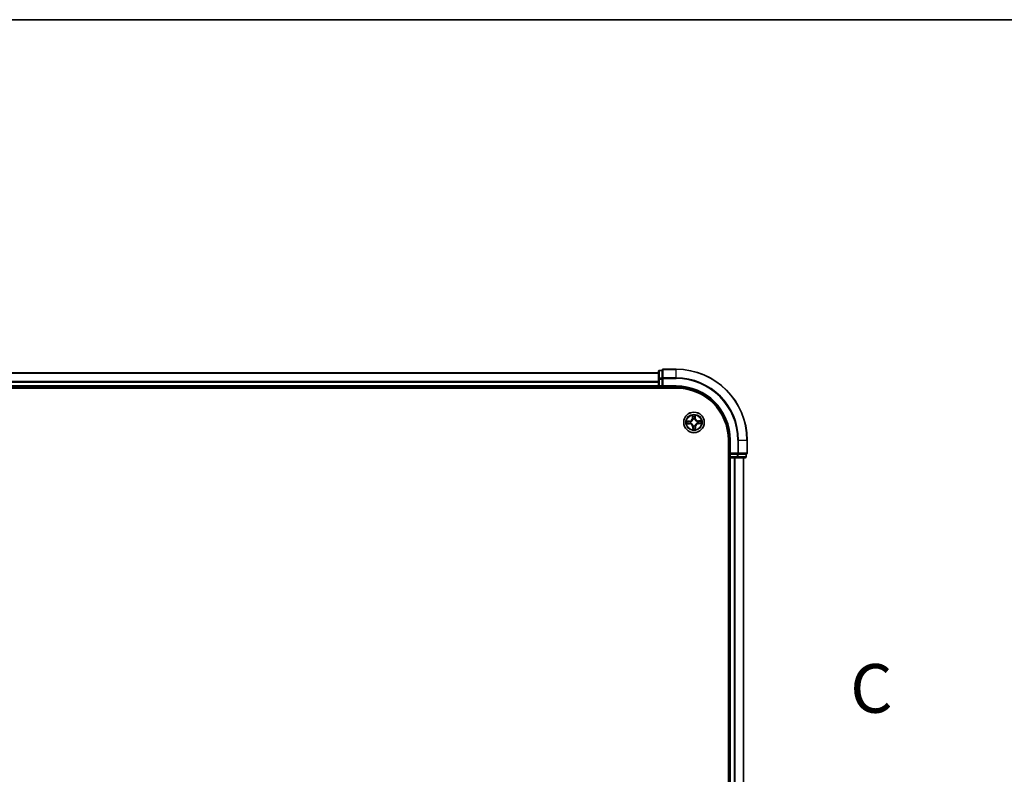
# Model space of a CAD drawing. Units: millimetres. Extents: x 7 to 7877, y 4 to 1550.
# Drawn here: x 1034 to 1312, y 1336 to 1550 of the extents above; entities that cross this region are included whole.
import ezdxf

# ---------------------------------------------------------------- set-up
doc = ezdxf.new("R2010")
doc.units = ezdxf.units.MM
doc.header["$LTSCALE"] = 0.5
for name, color, linetype, lineweight in [('Border (ISO)', 7, 'Continuous', 35), ('Section Line (ISO)', 7, 'Continuous', 25), ('Visible (ISO)', 7, 'Continuous', 35), ('Visible Narrow (ISO)', 7, 'Continuous', 25)]:
    doc.layers.add(name, color=color, linetype=linetype, lineweight=lineweight)
doc.styles.add('Note Text (TK)', font='MS PGothic.ttf')

# ---------------------------------------------------------------- blocks, each defined once
blk = doc.blocks.new('図面枠 tk図枠')
at = {"layer": 'Border (ISO)'}
blk.add_line((14.5, 289), (405.5, 289), dxfattribs=at)
blk = doc.blocks.new('2dTransSection2')
at = {"layer": 'Section Line (ISO)', "insert": (206.518, 252.634), "char_height": 2.5, "attachment_point": 7, "style": 'Note Text (TK)'}
blk.add_mtext('C', dxfattribs=at)

msp = doc.modelspace()

# ---------------------------------------------------------------- linework, layer by layer
at = {"layer": 'Visible (ISO)'}
for p, q in [((1219.75994, 1450.76986), (1216.05994, 1450.76986)), ((1214.75994, 1449.76986), (834.75994, 1449.76986)), ((1214.75994, 1450.16986), (1214.75994, 1447.98883)), ((1214.75994, 1447.98883), (1214.75994, 1447.35295)), ((1215.75994, 1450.46986), (1215.05994, 1450.46986)), ((1215.75994, 1450.46986), (1215.75994, 1450.40032)), ((1215.75994, 1448.2193), (1215.75994, 1450.40032)), ((1215.75994, 1448.2193), (1215.75994, 1448.12934)), ((1215.75994, 1448.12934), (1215.75994, 1447.98883)), ((1215.75994, 1446.06986), (1215.75994, 1447.98883)), ((829.75994, 1445.46986), (1219.75994, 1445.46986)), ((834.75994, 1445.76986), (1214.75994, 1445.76986)), ((1214.75994, 1447.35295), (1214.75994, 1447.12934)), ((1214.75994, 1447.12934), (1214.75994, 1446.06986)), ((1214.75994, 1446.06986), (1214.75994, 1445.76986)), ((1214.75994, 1445.76986), (1214.75994, 1445.46986)), ((1215.05994, 1445.76986), (1215.75994, 1445.76986)), ((1215.75994, 1445.76986), (1216.05994, 1446.06986)), ((1215.75994, 1446.06986), (1215.75994, 1445.76986)), ((1215.75994, 1445.76986), (1219.75994, 1445.76986)), ((1234.45994, 1430.76986), (1234.45994, 1170.76986)), ((1234.75994, 1430.76986), (1234.75994, 1426.76986)), ((1239.75994, 1427.06986), (1239.75994, 1430.76986)), ((1234.45994, 1425.76986), (1234.75994, 1425.76986)), ((1235.05994, 1427.06986), (1234.75994, 1426.76986)), ((1234.75994, 1426.76986), (1234.75994, 1426.06986)), ((1234.75994, 1426.76986), (1235.05994, 1426.76986)), ((1234.75994, 1425.76986), (1235.05994, 1425.76986)), ((1234.75994, 1425.76986), (1234.75994, 1175.76986)), ((1236.97891, 1426.76986), (1235.05994, 1426.76986)), ((1235.05994, 1425.76986), (1236.11942, 1425.76986)), ((1236.11942, 1425.76986), (1236.34303, 1425.76986)), ((1236.34303, 1425.76986), (1236.97891, 1425.76986)), ((1236.97891, 1426.76986), (1237.11942, 1426.76986)), ((1236.97891, 1425.76986), (1239.15994, 1425.76986)), ((1237.11942, 1426.76986), (1237.20938, 1426.76986)), ((1239.3904, 1426.76986), (1237.20938, 1426.76986)), ((1238.75994, 1175.76986), (1238.75994, 1425.76986)), ((1239.3904, 1426.76986), (1239.45994, 1426.76986)), ((1239.45994, 1426.06986), (1239.45994, 1426.76986))]:
    msp.add_line(p, q, dxfattribs=at)
msp.add_circle((1224.75994, 1435.76986), 2.9, dxfattribs=at)
for centre, radius, start, end in [((1216.05994, 1450.46986), 0.3, 90, 180), ((1219.75994, 1430.76986), 20, 0, 90), ((1215.05994, 1450.16986), 0.3, 90, 180), ((1215.05994, 1446.06986), 0.3, 180, 270), ((1219.75994, 1430.76986), 15, 0, 90), ((1219.75994, 1430.76986), 14.7, 0, 90), ((1235.05994, 1426.06986), 0.3, 180, 270), ((1239.15994, 1426.06986), 0.3, 270, 0), ((1239.45994, 1427.06986), 0.3, 270, 0)]:
    msp.add_arc(centre, radius, start, end, dxfattribs=at)
at = {"layer": 'Visible Narrow (ISO)'}
for p, q in [((1216.05994, 1450.76986), (1216.05994, 1450.70032)), ((1216.05994, 1448.35981), (1216.05994, 1450.70032)), ((1216.05994, 1450.70032), (1219.75994, 1450.70032)), ((1219.75994, 1450.70032), (1219.75994, 1450.76986)), ((1219.75994, 1448.35981), (1219.75994, 1450.70032)), ((834.75994, 1449.70032), (1214.75994, 1449.70032)), ((1214.75994, 1447.98883), (1215.05994, 1447.98883)), ((1215.05994, 1450.46986), (1215.05994, 1450.40032)), ((1215.05994, 1448.2193), (1215.05994, 1450.40032)), ((1215.05994, 1450.40032), (1215.75994, 1450.40032)), ((1215.05994, 1448.2193), (1215.05994, 1447.98883)), ((1215.75994, 1448.2193), (1215.05994, 1448.2193)), ((1215.05994, 1446.06986), (1215.05994, 1447.98883)), ((1215.05994, 1447.98883), (1215.75994, 1447.98883)), ((1215.75994, 1448.12934), (1216.05994, 1448.12934)), ((1216.05994, 1448.35981), (1216.05994, 1448.12934)), ((1219.75994, 1448.35981), (1216.05994, 1448.35981)), ((1216.05994, 1446.06986), (1216.05994, 1448.12934)), ((1216.05994, 1448.12934), (1219.75994, 1448.12934)), ((1219.75994, 1448.35981), (1219.75994, 1448.12934)), ((1214.75994, 1447.35981), (834.75994, 1447.35981)), ((834.75994, 1447.12934), (1214.75994, 1447.12934)), ((1214.75994, 1446.06986), (834.75994, 1446.06986)), ((1214.75994, 1446.06986), (1215.05994, 1446.06986)), ((1215.05994, 1446.06986), (1215.05994, 1445.76986)), ((1215.75994, 1446.06986), (1215.05994, 1446.06986)), ((1215.05994, 1445.46986), (1215.05994, 1445.76986)), ((1219.75994, 1446.06986), (1216.05994, 1446.06986)), ((1219.75994, 1446.06986), (1219.75994, 1445.76986)), ((1224.32646, 1437.7838), (1224.32947, 1437.00416)), ((1224.37928, 1437.00435), (1224.32947, 1437.00416)), ((1224.37928, 1437.00435), (1224.37739, 1437.49448)), ((1224.37928, 1437.00435), (1224.45193, 1437.00463)), ((1225.08762, 1437.01946), (1225.01503, 1437.01664)), ((1225.06863, 1437.50922), (1225.08762, 1437.01946)), ((1225.08762, 1437.01946), (1225.1374, 1437.02139)), ((1225.1374, 1437.02139), (1225.10718, 1437.80044)), ((1223.50841, 1436.14732), (1222.72935, 1436.1171)), ((1222.746, 1435.33638), (1223.52563, 1435.33939)), ((1223.02058, 1436.07855), (1223.51034, 1436.09754)), ((1223.52544, 1435.3892), (1223.03531, 1435.38731)), ((1223.51034, 1436.09754), (1223.50841, 1436.14732)), ((1223.51034, 1436.09754), (1223.51315, 1436.02496)), ((1223.52544, 1435.3892), (1223.52516, 1435.46185)), ((1223.52544, 1435.3892), (1223.52563, 1435.33939)), ((1223.81799, 1435.99636), (1223.83871, 1435.99137)), ((1223.84899, 1435.50928), (1223.8285, 1435.50341)), ((1224.43225, 1434.52026), (1224.38248, 1434.51833)), ((1224.38248, 1434.51833), (1224.4127, 1433.73927)), ((1224.43225, 1434.52026), (1224.50484, 1434.52307)), ((1224.45125, 1434.0305), (1224.43225, 1434.52026)), ((1224.49936, 1436.6808), (1224.49349, 1436.7013)), ((1224.53344, 1434.82791), (1224.53842, 1434.84863)), ((1224.98644, 1436.71181), (1224.98145, 1436.69108)), ((1225.02052, 1434.85891), (1225.02638, 1434.83842)), ((1225.14059, 1434.53536), (1225.06795, 1434.53508)), ((1225.14059, 1434.53536), (1225.1904, 1434.53555)), ((1225.14059, 1434.53536), (1225.14248, 1434.04523)), ((1225.19341, 1433.75592), (1225.1904, 1434.53555)), ((1225.67088, 1436.03044), (1225.69138, 1436.0363)), ((1225.70189, 1435.54336), (1225.68116, 1435.54834)), ((1226.77388, 1436.20333), (1225.99424, 1436.20032)), ((1225.99443, 1436.15051), (1225.99424, 1436.20032)), ((1225.99443, 1436.15051), (1226.48456, 1436.1524)), ((1225.99443, 1436.15051), (1225.99471, 1436.07787)), ((1226.00953, 1435.44217), (1226.00672, 1435.51476)), ((1226.4993, 1435.46117), (1226.00953, 1435.44217)), ((1226.00953, 1435.44217), (1226.01147, 1435.3924)), ((1226.01147, 1435.3924), (1226.79052, 1435.42262)), ((1235.05994, 1430.76986), (1234.75994, 1430.76986)), ((1235.05994, 1427.06986), (1235.05994, 1430.76986)), ((1237.11942, 1430.76986), (1237.11942, 1427.06986)), ((1237.34989, 1430.76986), (1237.11942, 1430.76986)), ((1237.34989, 1427.06986), (1237.34989, 1430.76986)), ((1237.34989, 1430.76986), (1239.6904, 1430.76986)), ((1239.6904, 1430.76986), (1239.6904, 1427.06986)), ((1239.6904, 1430.76986), (1239.75994, 1430.76986)), ((1234.75994, 1426.06986), (1234.45994, 1426.06986)), ((1234.75994, 1426.06986), (1235.05994, 1426.06986)), ((1237.11942, 1427.06986), (1235.05994, 1427.06986)), ((1235.05994, 1426.06986), (1235.05994, 1426.76986)), ((1236.97891, 1426.06986), (1235.05994, 1426.06986)), ((1235.05994, 1426.06986), (1235.05994, 1425.76986)), ((1235.05994, 1175.76986), (1235.05994, 1425.76986)), ((1236.11942, 1425.76986), (1236.11942, 1175.76986)), ((1236.34989, 1175.76986), (1236.34989, 1425.76986)), ((1236.97891, 1426.76986), (1236.97891, 1426.06986)), ((1236.97891, 1426.06986), (1236.97891, 1425.76986)), ((1236.97891, 1426.06986), (1237.20938, 1426.06986)), ((1237.11942, 1427.06986), (1237.11942, 1426.76986)), ((1237.11942, 1427.06986), (1237.34989, 1427.06986)), ((1237.20938, 1426.06986), (1237.20938, 1426.76986)), ((1239.3904, 1426.06986), (1237.20938, 1426.06986)), ((1239.6904, 1427.06986), (1237.34989, 1427.06986)), ((1238.6904, 1425.76986), (1238.6904, 1175.76986)), ((1239.3904, 1426.76986), (1239.3904, 1426.06986)), ((1239.3904, 1426.06986), (1239.45994, 1426.06986)), ((1239.6904, 1427.06986), (1239.75994, 1427.06986))]:
    msp.add_line(p, q, dxfattribs=at)
for radius in [2.86769, 2.30915, 2.14146]:
    msp.add_circle((1224.75994, 1435.76986), radius, dxfattribs=at)
for centre, radius, start, end in [((1219.75994, 1430.76986), 19.93047, 0, 90), ((1219.75994, 1430.76986), 17.58995, 0, 90), ((1219.75994, 1430.76986), 17.35949, 0, 90), ((1219.75994, 1430.76986), 15.3, 0, 90), ((1223.4753, 1437.00086), 0.85418, 272.2214625, 0.2214625), ((1223.4753, 1437.00086), 0.90399, 272.2214625, 0.2214625), ((1224.75994, 1435.76986), 2.06006, 80.2960442, 102.1468808), ((1224.75994, 1435.76986), 1.61218, 80.9139417, 101.5289833), ((1224.75994, 1435.76986), 0.9688, 76.4795066, 105.9634184), ((1225.99094, 1437.0545), 0.90399, 182.2214625, 270.2214625), ((1225.99094, 1437.0545), 0.85418, 182.2214625, 270.2214625), ((1224.75994, 1435.76986), 2.06006, 170.2960442, 192.1468808), ((1224.75994, 1435.76986), 1.61218, 170.9139417, 191.5289833), ((1223.52894, 1434.48522), 0.90399, 2.2214625, 90.2214625), ((1223.52894, 1434.48522), 0.85418, 2.2214625, 90.2214625), ((1224.75994, 1435.76986), 0.9688, 166.4795066, 195.9634184), ((1224.75994, 1435.76986), 0.94748, 166.4795065, 195.9634184), ((1224.75994, 1435.76986), 0.94748, 76.4795065, 105.9634184), ((1224.75994, 1435.76986), 1.61218, 260.9139417, 281.5289833), ((1224.75994, 1435.76986), 0.9688, 256.4795066, 285.9634184), ((1224.75994, 1435.76986), 0.94748, 256.4795065, 285.9634184), ((1226.04458, 1434.53886), 0.90399, 92.2214625, 180.2214625), ((1226.04458, 1434.53886), 0.85418, 92.2214625, 180.2214625), ((1224.75994, 1435.76986), 0.94748, 346.4795065, 15.9634184), ((1224.75994, 1435.76986), 0.9688, 346.4795066, 15.9634184), ((1224.75994, 1435.76986), 1.61218, 350.9139417, 11.5289833), ((1224.75994, 1435.76986), 2.06006, 350.2960442, 12.1468808), ((1224.75994, 1435.76986), 2.06006, 260.2960442, 282.1468808)]:
    msp.add_arc(centre, radius, start, end, dxfattribs=at)
for centre, major_axis, ratio, start_param, end_param in [((1216.05994, 1450.46986), (-0.3, 0), 0.76822128, 4.71238898, 6.283185307), ((1215.05994, 1450.16986), (-0.3, 0), 0.76822128, 4.71238898, 6.283185307), ((1215.05994, 1447.98883), (-0.3, 0), 0.76822128, 4.71238898, 6.283185307), ((1216.05994, 1448.12934), (-0.3, 0), 0.76822128, 4.71238898, 6.283185307), ((1224.4272, 1437.49467), (-0.04991, -0.00306), 0.548506655, 4.783578405, 6.178760573), ((1224.44667, 1437.30562), (-0.04918, -0.009), 0.895740182, 4.730442692, 6.085865813), ((1224.50174, 1437.00483), (-0.04918, -0.009), 0.895720538, 4.734837657, 6.085883608), ((1224.96526, 1437.01471), (0.04952, -0.0069), 0.895720538, 0.197301699, 1.54834765), ((1225.00745, 1437.31758), (0.04952, -0.0069), 0.895740182, 0.197319494, 1.552742616), ((1225.01885, 1437.50729), (0.04999, -0.00093), 0.548506655, 0.104424734, 1.499606902), ((1223.02251, 1436.02877), (0.00093, 0.04999), 0.548506655, 0.104424734, 1.499606902), ((1223.03512, 1435.43712), (0.00306, -0.04991), 0.548506655, 4.783578405, 6.178760573), ((1223.21222, 1436.01738), (0.0069, 0.04952), 0.895740182, 0.197319494, 1.552742616), ((1223.22417, 1435.45659), (0.009, -0.04918), 0.895740182, 4.730442692, 6.085865813), ((1223.51508, 1435.97518), (0.0069, 0.04952), 0.895720538, 0.197301699, 1.54834765), ((1223.52497, 1435.51166), (0.009, -0.04918), 0.895720538, 4.734837657, 6.085883608), ((1223.86153, 1435.98588), (-0.0101, 0.04897), 0.876846413, 0.18229136, 1.179902186), ((1223.87156, 1435.51573), (-0.008, -0.04936), 0.876846415, 5.103283132, 6.100893958), ((1223.86153, 1435.98588), (-0.01593, 0.0474), 0.410701227, 0.095735791, 1.318687473), ((1223.87156, 1435.51573), (-0.01389, -0.04803), 0.410701226, 4.964497834, 6.187449516), ((1224.50102, 1434.03243), (-0.04999, 0.00093), 0.548506655, 0.104424734, 1.499606902), ((1224.50581, 1436.65823), (-0.04936, 0.008), 0.876846415, 5.103283132, 6.100893958), ((1224.50581, 1436.65823), (-0.04803, 0.01389), 0.410701226, 4.964497834, 6.187449516), ((1224.51242, 1434.22214), (-0.04952, 0.0069), 0.895740182, 0.197319494, 1.552742616), ((1224.54391, 1434.87145), (-0.04897, -0.0101), 0.876846413, 0.18229136, 1.179902186), ((1224.54391, 1434.87145), (-0.0474, -0.01593), 0.410701227, 0.095735791, 1.318687473), ((1224.55461, 1434.52501), (-0.04952, 0.0069), 0.895720538, 0.197301699, 1.54834765), ((1224.97596, 1436.66826), (0.0474, 0.01593), 0.410701227, 0.095735791, 1.318687473), ((1224.97596, 1436.66826), (0.04897, 0.0101), 0.876846413, 0.18229136, 1.179902186), ((1225.01406, 1434.88148), (0.04803, -0.01389), 0.410701226, 4.964497834, 6.187449516), ((1225.01406, 1434.88148), (0.04936, -0.008), 0.876846415, 5.103283132, 6.100893958), ((1225.01814, 1434.53489), (0.04918, 0.009), 0.895720538, 4.734837657, 6.085883608), ((1225.0732, 1434.23409), (0.04918, 0.009), 0.895740182, 4.730442692, 6.085865813), ((1225.09267, 1434.04504), (0.04991, 0.00306), 0.548506655, 4.783578405, 6.178760573), ((1225.64831, 1436.02398), (0.008, 0.04936), 0.876846415, 5.103283132, 6.100893958), ((1225.64831, 1436.02398), (0.01389, 0.04803), 0.410701226, 4.964497834, 6.187449516), ((1225.65834, 1435.55383), (0.01593, -0.0474), 0.410701227, 0.095735791, 1.318687473), ((1225.65834, 1435.55383), (0.0101, -0.04897), 0.876846413, 0.18229136, 1.179902186), ((1225.99491, 1436.02806), (-0.009, 0.04918), 0.895720538, 4.734837657, 6.085883608), ((1226.00479, 1435.56453), (-0.0069, -0.04952), 0.895720538, 0.197301699, 1.54834765), ((1226.2957, 1436.08312), (-0.009, 0.04918), 0.895740182, 4.730442692, 6.085865813), ((1226.30766, 1435.52234), (-0.0069, -0.04952), 0.895740182, 0.197319494, 1.552742616), ((1226.48475, 1436.10259), (-0.00306, 0.04991), 0.548506655, 4.783578405, 6.178760573), ((1226.49737, 1435.51094), (-0.00093, -0.04999), 0.548506655, 0.104424734, 1.499606902), ((1236.97891, 1426.06986), (0, -0.3), 0.76822128, 0, 1.570796327), ((1237.11942, 1427.06986), (0, -0.3), 0.76822128, 0, 1.570796327), ((1239.15994, 1426.06986), (0, -0.3), 0.76822128, 0, 1.570796327), ((1239.45994, 1427.06986), (0, -0.3), 0.76822128, 0, 1.570796327)]:
    msp.add_ellipse(centre, major_axis=major_axis, ratio=ratio, start_param=start_param, end_param=end_param, dxfattribs=at)
for points, knots in [([(1224.42197, 1437.52176), (1224.42128, 1437.53681), (1224.41885, 1437.55225), (1224.40947, 1437.59301), (1224.40077, 1437.61845), (1224.38162, 1437.66673), (1224.37147, 1437.68956), (1224.34969, 1437.73627), (1224.33802, 1437.76013), (1224.32646, 1437.7838)], [0, 0, 0, 0, 0.00593403848, 0.00593403848, 0.01542850005, 0.01542850005, 0.02374498793, 0.02374498793, 0.03239430317, 0.03239430317, 0.03239430317, 0.03239430317]), ([(1224.32646, 1437.7838), (1224.33256, 1437.7576), (1224.3387, 1437.7312), (1224.35018, 1437.67953), (1224.35553, 1437.65428), (1224.36566, 1437.60093), (1224.37029, 1437.57285), (1224.37546, 1437.52797), (1224.37685, 1437.51099), (1224.37739, 1437.49448)], [-0.03239430317, -0.03239430317, -0.03239430317, -0.03239430317, -0.02374498793, -0.02374498793, -0.01542850005, -0.01542850005, -0.00593403848, -0.00593403848, 0, 0, 0, 0]), ([(1224.37739, 1437.49448), (1224.37986, 1437.45417), (1224.38279, 1437.41738), (1224.38936, 1437.35357), (1224.393, 1437.32655), (1224.39686, 1437.30543)], [0, 0, 0, 0, 0.01449142296, 0.01449142296, 0.02898284593, 0.02898284593, 0.02898284593, 0.02898284593]), ([(1224.39686, 1437.30543), (1224.40604, 1437.2553), (1224.41522, 1437.20517), (1224.43357, 1437.1049), (1224.44275, 1437.05477), (1224.45193, 1437.00463)], [0, 0, 0, 0, 0.03438992711, 0.03438992711, 0.06877985423, 0.06877985423, 0.06877985423, 0.06877985423]), ([(1224.43772, 1437.3495), (1224.43426, 1437.36872), (1224.43116, 1437.39333), (1224.42587, 1437.45147), (1224.42368, 1437.485), (1224.42197, 1437.52176)], [-0.02898284593, -0.02898284593, -0.02898284593, -0.02898284593, -0.01449142296, -0.01449142296, 0, 0, 0, 0]), ([(1224.49257, 1437.04867), (1224.48344, 1437.09881), (1224.4743, 1437.14895), (1224.45602, 1437.24923), (1224.44687, 1437.29937), (1224.43772, 1437.3495)], [-0.06877985423, -0.06877985423, -0.06877985423, -0.06877985423, -0.03438992711, -0.03438992711, 0, 0, 0, 0]), ([(1224.45193, 1437.00463), (1224.46502, 1436.9365), (1224.47109, 1436.86693), (1224.46835, 1436.75569), (1224.46493, 1436.71532), (1224.45855, 1436.67395)], [0, 0, 0, 0, 0.04912062725, 0.04912062725, 0.07646536039, 0.07646536039, 0.07646536039, 0.07646536039]), ([(1224.49349, 1436.7013), (1224.50137, 1436.7448), (1224.5059, 1436.78719), (1224.51101, 1436.904), (1224.50562, 1436.97704), (1224.49257, 1437.04867)], [-0.07646536035, -0.07646536035, -0.07646536035, -0.07646536035, -0.04912062725, -0.04912062725, 0, 0, 0, 0]), ([(1224.97255, 1437.0589), (1224.96257, 1436.98679), (1224.96029, 1436.91358), (1224.97038, 1436.7971), (1224.97671, 1436.75493), (1224.98644, 1436.71181)], [-0.09824125451, -0.09824125451, -0.09824125451, -0.09824125451, -0.04912062725, -0.04912062725, -0.02177589412, -0.02177589412, -0.02177589412, -0.02177589412]), ([(1225.01453, 1437.3618), (1225.00752, 1437.31132), (1225.00052, 1437.26084), (1224.98653, 1437.15987), (1224.97954, 1437.10939), (1224.97255, 1437.0589)], [-0.06877985423, -0.06877985423, -0.06877985423, -0.06877985423, -0.03438992711, -0.03438992711, 0, 0, 0, 0]), ([(1225.02252, 1436.68597), (1225.01437, 1436.72703), (1225.00924, 1436.76723), (1225.00176, 1436.87825), (1225.00486, 1436.94801), (1225.01503, 1437.01664)], [0.02177589412, 0.02177589412, 0.02177589412, 0.02177589412, 0.04912062725, 0.04912062725, 0.09824125451, 0.09824125451, 0.09824125451, 0.09824125451]), ([(1225.02292, 1437.53457), (1225.02278, 1437.49802), (1225.02203, 1437.46462), (1225.01924, 1437.40618), (1225.01719, 1437.38127), (1225.01453, 1437.3618)], [-0.02898284593, -0.02898284593, -0.02898284593, -0.02898284593, -0.01458506341, -0.01458506341, 0, 0, 0, 0]), ([(1225.01503, 1437.01664), (1225.02207, 1437.06712), (1225.0291, 1437.1176), (1225.04316, 1437.21855), (1225.05019, 1437.26903), (1225.05723, 1437.31951)], [0, 0, 0, 0, 0.03438992711, 0.03438992711, 0.06877985423, 0.06877985423, 0.06877985423, 0.06877985423]), ([(1225.10718, 1437.80044), (1225.09433, 1437.77103), (1225.08134, 1437.74131), (1225.05417, 1437.67417), (1225.04064, 1437.63714), (1225.02649, 1437.57821), (1225.023, 1437.55591), (1225.02292, 1437.53457)], [-0.00033832945, -0.00033832945, -0.00033832945, -0.00033832945, 0.0102009359, 0.0102009359, 0.02365018994, 0.02365018994, 0.03205597372, 0.03205597372, 0.03205597372, 0.03205597372]), ([(1225.05723, 1437.31951), (1225.06021, 1437.34091), (1225.06271, 1437.36828), (1225.06653, 1437.43244), (1225.06788, 1437.4691), (1225.06863, 1437.50922)], [0, 0, 0, 0, 0.01458506341, 0.01458506341, 0.02898284593, 0.02898284593, 0.02898284593, 0.02898284593]), ([(1225.06863, 1437.50922), (1225.06839, 1437.53262), (1225.06982, 1437.55705), (1225.07607, 1437.62162), (1225.0823, 1437.66218), (1225.09499, 1437.73571), (1225.10111, 1437.76824), (1225.10718, 1437.80044)], [-0.03205597372, -0.03205597372, -0.03205597372, -0.03205597372, -0.02365018994, -0.02365018994, -0.0102009359, -0.0102009359, 0.00033832945, 0.00033832945, 0.00033832945, 0.00033832945]), ([(1223.02058, 1436.07855), (1222.99718, 1436.07831), (1222.97274, 1436.07974), (1222.90817, 1436.08599), (1222.86761, 1436.09222), (1222.79409, 1436.10491), (1222.76155, 1436.11103), (1222.72935, 1436.1171)], [-0.03205597372, -0.03205597372, -0.03205597372, -0.03205597372, -0.02365018994, -0.02365018994, -0.0102009359, -0.0102009359, 0.00033832945, 0.00033832945, 0.00033832945, 0.00033832945]), ([(1222.72935, 1436.1171), (1222.75877, 1436.10425), (1222.78848, 1436.09126), (1222.85562, 1436.06409), (1222.89266, 1436.05056), (1222.95159, 1436.03641), (1222.97388, 1436.03292), (1222.99522, 1436.03284)], [-0.00033832945, -0.00033832945, -0.00033832945, -0.00033832945, 0.0102009359, 0.0102009359, 0.02365018994, 0.02365018994, 0.03205597372, 0.03205597372, 0.03205597372, 0.03205597372]), ([(1223.00803, 1435.43189), (1222.99298, 1435.4312), (1222.97754, 1435.42877), (1222.93679, 1435.41939), (1222.91135, 1435.41069), (1222.86306, 1435.39154), (1222.84023, 1435.38139), (1222.79353, 1435.35961), (1222.76967, 1435.34794), (1222.746, 1435.33638)], [0, 0, 0, 0, 0.00593403848, 0.00593403848, 0.01542850005, 0.01542850005, 0.02374498793, 0.02374498793, 0.03239430317, 0.03239430317, 0.03239430317, 0.03239430317]), ([(1222.746, 1435.33638), (1222.77219, 1435.34248), (1222.7986, 1435.34862), (1222.85027, 1435.3601), (1222.87551, 1435.36545), (1222.92886, 1435.37558), (1222.95694, 1435.38021), (1223.00182, 1435.38538), (1223.0188, 1435.38677), (1223.03531, 1435.38731)], [-0.03239430317, -0.03239430317, -0.03239430317, -0.03239430317, -0.02374498793, -0.02374498793, -0.01542850005, -0.01542850005, -0.00593403848, -0.00593403848, 0, 0, 0, 0]), ([(1222.99522, 1436.03284), (1223.03178, 1436.0327), (1223.06518, 1436.03195), (1223.12361, 1436.02916), (1223.14852, 1436.02711), (1223.16799, 1436.02445)], [-0.02898284593, -0.02898284593, -0.02898284593, -0.02898284593, -0.01458506341, -0.01458506341, 0, 0, 0, 0]), ([(1223.18029, 1435.44764), (1223.16107, 1435.44418), (1223.13647, 1435.44108), (1223.07832, 1435.43579), (1223.04479, 1435.4336), (1223.00803, 1435.43189)], [-0.02898284593, -0.02898284593, -0.02898284593, -0.02898284593, -0.01449142296, -0.01449142296, 0, 0, 0, 0]), ([(1223.21029, 1436.06715), (1223.18888, 1436.07013), (1223.16152, 1436.07263), (1223.09736, 1436.07645), (1223.0607, 1436.0778), (1223.02058, 1436.07855)], [0, 0, 0, 0, 0.01458506341, 0.01458506341, 0.02898284593, 0.02898284593, 0.02898284593, 0.02898284593]), ([(1223.03531, 1435.38731), (1223.07563, 1435.38978), (1223.11241, 1435.39271), (1223.17622, 1435.39928), (1223.20324, 1435.40292), (1223.22437, 1435.40678)], [0, 0, 0, 0, 0.01449142296, 0.01449142296, 0.02898284593, 0.02898284593, 0.02898284593, 0.02898284593]), ([(1223.16799, 1436.02445), (1223.21847, 1436.01744), (1223.26895, 1436.01044), (1223.36992, 1435.99645), (1223.42041, 1435.98946), (1223.47089, 1435.98247)], [-0.06877985423, -0.06877985423, -0.06877985423, -0.06877985423, -0.03438992711, -0.03438992711, 0, 0, 0, 0]), ([(1223.48113, 1435.50249), (1223.43098, 1435.49336), (1223.38084, 1435.48422), (1223.28056, 1435.46594), (1223.23043, 1435.45679), (1223.18029, 1435.44764)], [-0.06877985423, -0.06877985423, -0.06877985423, -0.06877985423, -0.03438992711, -0.03438992711, 0, 0, 0, 0]), ([(1223.51315, 1436.02496), (1223.46267, 1436.03199), (1223.41219, 1436.03902), (1223.31124, 1436.05308), (1223.26076, 1436.06012), (1223.21029, 1436.06715)], [0, 0, 0, 0, 0.03438992711, 0.03438992711, 0.06877985423, 0.06877985423, 0.06877985423, 0.06877985423]), ([(1223.22437, 1435.40678), (1223.2745, 1435.41596), (1223.32463, 1435.42514), (1223.42489, 1435.44349), (1223.47503, 1435.45267), (1223.52516, 1435.46185)], [0, 0, 0, 0, 0.03438992711, 0.03438992711, 0.06877985423, 0.06877985423, 0.06877985423, 0.06877985423]), ([(1223.47089, 1435.98247), (1223.54301, 1435.97249), (1223.61621, 1435.97021), (1223.7327, 1435.9803), (1223.77486, 1435.98663), (1223.81799, 1435.99636)], [-0.09824125451, -0.09824125451, -0.09824125451, -0.09824125451, -0.04912062725, -0.04912062725, -0.02177589412, -0.02177589412, -0.02177589412, -0.02177589412]), ([(1223.8285, 1435.50341), (1223.785, 1435.5113), (1223.7426, 1435.51582), (1223.62579, 1435.52093), (1223.55275, 1435.51554), (1223.48113, 1435.50249)], [-0.07646536035, -0.07646536035, -0.07646536035, -0.07646536035, -0.04912062725, -0.04912062725, 0, 0, 0, 0]), ([(1223.84382, 1436.03244), (1223.80276, 1436.02429), (1223.76257, 1436.01916), (1223.65155, 1436.01168), (1223.58178, 1436.01478), (1223.51315, 1436.02496)], [0.02177589412, 0.02177589412, 0.02177589412, 0.02177589412, 0.04912062725, 0.04912062725, 0.09824125451, 0.09824125451, 0.09824125451, 0.09824125451]), ([(1223.52516, 1435.46185), (1223.59329, 1435.47494), (1223.66286, 1435.48101), (1223.7741, 1435.47827), (1223.81448, 1435.47485), (1223.85584, 1435.46847)], [0, 0, 0, 0, 0.04912062725, 0.04912062725, 0.07646536039, 0.07646536039, 0.07646536039, 0.07646536039]), ([(1223.83871, 1435.99137), (1223.85449, 1435.99687), (1223.87022, 1436.00279), (1223.96543, 1436.04136), (1224.04363, 1436.08472), (1224.16439, 1436.17518), (1224.20923, 1436.2148), (1224.25058, 1436.25795), (1224.29192, 1436.3011), (1224.3296, 1436.34759), (1224.41483, 1436.47209), (1224.45482, 1436.55207), (1224.48929, 1436.64884), (1224.49453, 1436.66481), (1224.49936, 1436.6808)], [-0.1748660129, -0.1748660129, -0.1748660129, -0.1748660129, -0.1694049504, -0.1694049504, -0.1416740768, -0.1416740768, -0.1243422808, -0.1243422808, -0.1243422808, -0.1070104848, -0.1070104848, -0.0792796113, -0.0792796113, -0.0738185488, -0.0738185488, -0.0738185488, -0.0738185488]), ([(1224.45855, 1436.67395), (1224.45418, 1436.65874), (1224.44942, 1436.64356), (1224.41816, 1436.55163), (1224.38189, 1436.47588), (1224.30418, 1436.35921), (1224.26972, 1436.31599), (1224.23156, 1436.27617), (1224.1934, 1436.23635), (1224.15169, 1436.20008), (1224.03844, 1436.11747), (1223.96431, 1436.078), (1223.8738, 1436.04285), (1223.85883, 1436.03745), (1223.84382, 1436.03244)], [0.0738185488, 0.0738185488, 0.0738185488, 0.0738185488, 0.0792796113, 0.0792796113, 0.1070104848, 0.1070104848, 0.1243422808, 0.1243422808, 0.1243422808, 0.1416740768, 0.1416740768, 0.1694049504, 0.1694049504, 0.1748660128, 0.1748660128, 0.1748660128, 0.1748660128]), ([(1224.53842, 1434.84863), (1224.53292, 1434.86441), (1224.527, 1434.88014), (1224.48843, 1434.97535), (1224.44507, 1435.05355), (1224.35462, 1435.17431), (1224.31499, 1435.21915), (1224.27184, 1435.2605), (1224.22869, 1435.30184), (1224.18221, 1435.33952), (1224.0577, 1435.42475), (1223.97772, 1435.46474), (1223.88096, 1435.49921), (1223.86499, 1435.50445), (1223.84899, 1435.50928)], [-0.1748660129, -0.1748660129, -0.1748660129, -0.1748660129, -0.1694049504, -0.1694049504, -0.1416740768, -0.1416740768, -0.1243422808, -0.1243422808, -0.1243422808, -0.1070104848, -0.1070104848, -0.0792796113, -0.0792796113, -0.0738185488, -0.0738185488, -0.0738185488, -0.0738185488]), ([(1223.85584, 1435.46847), (1223.87106, 1435.4641), (1223.88624, 1435.45934), (1223.97817, 1435.42808), (1224.05391, 1435.39181), (1224.17058, 1435.3141), (1224.2138, 1435.27964), (1224.25362, 1435.24148), (1224.29344, 1435.20332), (1224.32971, 1435.16161), (1224.41233, 1435.04836), (1224.45179, 1434.97423), (1224.48695, 1434.88372), (1224.49234, 1434.86875), (1224.49736, 1434.85374)], [0.0738185488, 0.0738185488, 0.0738185488, 0.0738185488, 0.0792796113, 0.0792796113, 0.1070104848, 0.1070104848, 0.1243422808, 0.1243422808, 0.1243422808, 0.1416740768, 0.1416740768, 0.1694049504, 0.1694049504, 0.1748660128, 0.1748660128, 0.1748660128, 0.1748660128]), ([(1224.45125, 1434.0305), (1224.45148, 1434.0071), (1224.45005, 1433.98266), (1224.44381, 1433.91809), (1224.43757, 1433.87753), (1224.42488, 1433.80401), (1224.41876, 1433.77147), (1224.4127, 1433.73927)], [-0.03205597372, -0.03205597372, -0.03205597372, -0.03205597372, -0.02365018994, -0.02365018994, -0.0102009359, -0.0102009359, 0.00033832945, 0.00033832945, 0.00033832945, 0.00033832945]), ([(1224.4127, 1433.73927), (1224.42554, 1433.76869), (1224.43854, 1433.7984), (1224.46571, 1433.86554), (1224.47924, 1433.90258), (1224.49338, 1433.96151), (1224.49688, 1433.9838), (1224.49695, 1434.00514)], [-0.00033832945, -0.00033832945, -0.00033832945, -0.00033832945, 0.0102009359, 0.0102009359, 0.02365018994, 0.02365018994, 0.03205597372, 0.03205597372, 0.03205597372, 0.03205597372]), ([(1224.46265, 1434.22021), (1224.45966, 1434.1988), (1224.45717, 1434.17144), (1224.45334, 1434.10728), (1224.452, 1434.07062), (1224.45125, 1434.0305)], [0, 0, 0, 0, 0.01458506341, 0.01458506341, 0.02898284593, 0.02898284593, 0.02898284593, 0.02898284593]), ([(1224.50484, 1434.52307), (1224.49781, 1434.47259), (1224.49077, 1434.42212), (1224.47671, 1434.32116), (1224.46968, 1434.27068), (1224.46265, 1434.22021)], [0, 0, 0, 0, 0.03438992711, 0.03438992711, 0.06877985423, 0.06877985423, 0.06877985423, 0.06877985423]), ([(1224.49695, 1434.00514), (1224.49709, 1434.0417), (1224.49784, 1434.0751), (1224.50063, 1434.13353), (1224.50269, 1434.15844), (1224.50535, 1434.17791)], [-0.02898284593, -0.02898284593, -0.02898284593, -0.02898284593, -0.01458506341, -0.01458506341, 0, 0, 0, 0]), ([(1224.49736, 1434.85374), (1224.5055, 1434.81268), (1224.51063, 1434.77249), (1224.51811, 1434.66147), (1224.51502, 1434.5917), (1224.50484, 1434.52307)], [0.02177589412, 0.02177589412, 0.02177589412, 0.02177589412, 0.04912062725, 0.04912062725, 0.09824125451, 0.09824125451, 0.09824125451, 0.09824125451]), ([(1224.50535, 1434.17791), (1224.51235, 1434.22839), (1224.51935, 1434.27887), (1224.53334, 1434.37984), (1224.54033, 1434.43033), (1224.54732, 1434.48081)], [-0.06877985423, -0.06877985423, -0.06877985423, -0.06877985423, -0.03438992711, -0.03438992711, 0, 0, 0, 0]), ([(1224.54732, 1434.48081), (1224.5573, 1434.55293), (1224.55958, 1434.62614), (1224.5495, 1434.74262), (1224.54317, 1434.78478), (1224.53344, 1434.82791)], [-0.09824125451, -0.09824125451, -0.09824125451, -0.09824125451, -0.04912062725, -0.04912062725, -0.02177589412, -0.02177589412, -0.02177589412, -0.02177589412]), ([(1224.98145, 1436.69108), (1224.98695, 1436.6753), (1224.99287, 1436.65957), (1225.03144, 1436.56436), (1225.0748, 1436.48616), (1225.16526, 1436.3654), (1225.20488, 1436.32056), (1225.24803, 1436.27922), (1225.29118, 1436.23787), (1225.33767, 1436.20019), (1225.46217, 1436.11497), (1225.54215, 1436.07498), (1225.63892, 1436.04051), (1225.65489, 1436.03526), (1225.67088, 1436.03044)], [-0.1748660129, -0.1748660129, -0.1748660129, -0.1748660129, -0.1694049504, -0.1694049504, -0.1416740768, -0.1416740768, -0.1243422808, -0.1243422808, -0.1243422808, -0.1070104848, -0.1070104848, -0.0792796113, -0.0792796113, -0.0738185488, -0.0738185488, -0.0738185488, -0.0738185488]), ([(1225.02638, 1434.83842), (1225.0185, 1434.79492), (1225.01397, 1434.75252), (1225.00886, 1434.63571), (1225.01426, 1434.56267), (1225.0273, 1434.49105)], [-0.07646536035, -0.07646536035, -0.07646536035, -0.07646536035, -0.04912062725, -0.04912062725, 0, 0, 0, 0]), ([(1225.68116, 1435.54834), (1225.66538, 1435.54284), (1225.64965, 1435.53692), (1225.55444, 1435.49835), (1225.47624, 1435.45499), (1225.35548, 1435.36454), (1225.31064, 1435.32491), (1225.2693, 1435.28176), (1225.22795, 1435.23862), (1225.19027, 1435.19213), (1225.10505, 1435.06762), (1225.06506, 1434.98764), (1225.03059, 1434.89088), (1225.02534, 1434.87491), (1225.02052, 1434.85891)], [-0.1748660129, -0.1748660129, -0.1748660129, -0.1748660129, -0.1694049504, -0.1694049504, -0.1416740768, -0.1416740768, -0.1243422808, -0.1243422808, -0.1243422808, -0.1070104848, -0.1070104848, -0.0792796113, -0.0792796113, -0.0738185488, -0.0738185488, -0.0738185488, -0.0738185488]), ([(1225.66403, 1436.07125), (1225.64882, 1436.07562), (1225.63363, 1436.08037), (1225.54171, 1436.11163), (1225.46596, 1436.14791), (1225.34929, 1436.22562), (1225.30607, 1436.26008), (1225.26625, 1436.29823), (1225.22643, 1436.33639), (1225.19016, 1436.3781), (1225.10755, 1436.49135), (1225.06808, 1436.56548), (1225.03293, 1436.656), (1225.02753, 1436.67096), (1225.02252, 1436.68597)], [0.0738185488, 0.0738185488, 0.0738185488, 0.0738185488, 0.0792796113, 0.0792796113, 0.1070104848, 0.1070104848, 0.1243422808, 0.1243422808, 0.1243422808, 0.1416740768, 0.1416740768, 0.1694049504, 0.1694049504, 0.1748660128, 0.1748660128, 0.1748660128, 0.1748660128]), ([(1225.0273, 1434.49105), (1225.03644, 1434.4409), (1225.04557, 1434.39076), (1225.06386, 1434.29048), (1225.073, 1434.24035), (1225.08215, 1434.19021)], [-0.06877985423, -0.06877985423, -0.06877985423, -0.06877985423, -0.03438992711, -0.03438992711, 0, 0, 0, 0]), ([(1225.06795, 1434.53508), (1225.05485, 1434.60321), (1225.04879, 1434.67278), (1225.05153, 1434.78402), (1225.05494, 1434.8244), (1225.06133, 1434.86576)], [0, 0, 0, 0, 0.04912062725, 0.04912062725, 0.07646536039, 0.07646536039, 0.07646536039, 0.07646536039]), ([(1225.06133, 1434.86576), (1225.0657, 1434.88098), (1225.07045, 1434.89616), (1225.10171, 1434.98809), (1225.13798, 1435.06383), (1225.2157, 1435.1805), (1225.25016, 1435.22372), (1225.28831, 1435.26354), (1225.32647, 1435.30336), (1225.36818, 1435.33963), (1225.48143, 1435.42225), (1225.55556, 1435.46171), (1225.64608, 1435.49687), (1225.66104, 1435.50226), (1225.67605, 1435.50728)], [0.0738185488, 0.0738185488, 0.0738185488, 0.0738185488, 0.0792796113, 0.0792796113, 0.1070104848, 0.1070104848, 0.1243422808, 0.1243422808, 0.1243422808, 0.1416740768, 0.1416740768, 0.1694049504, 0.1694049504, 0.1748660128, 0.1748660128, 0.1748660128, 0.1748660128]), ([(1225.12301, 1434.23429), (1225.11383, 1434.28442), (1225.10465, 1434.33455), (1225.0863, 1434.43481), (1225.07712, 1434.48495), (1225.06795, 1434.53508)], [0, 0, 0, 0, 0.03438992711, 0.03438992711, 0.06877985423, 0.06877985423, 0.06877985423, 0.06877985423]), ([(1225.08215, 1434.19021), (1225.08562, 1434.171), (1225.08871, 1434.14639), (1225.094, 1434.08824), (1225.0962, 1434.05471), (1225.0979, 1434.01796)], [-0.02898284593, -0.02898284593, -0.02898284593, -0.02898284593, -0.01449142296, -0.01449142296, 0, 0, 0, 0]), ([(1225.0979, 1434.01796), (1225.0986, 1434.0029), (1225.10102, 1433.98746), (1225.11041, 1433.94671), (1225.11911, 1433.92127), (1225.13825, 1433.87298), (1225.1484, 1433.85015), (1225.17019, 1433.80345), (1225.18185, 1433.77959), (1225.19341, 1433.75592)], [0, 0, 0, 0, 0.00593403848, 0.00593403848, 0.01542850005, 0.01542850005, 0.02374498793, 0.02374498793, 0.03239430317, 0.03239430317, 0.03239430317, 0.03239430317]), ([(1225.14248, 1434.04523), (1225.14001, 1434.08555), (1225.13708, 1434.12233), (1225.13052, 1434.18614), (1225.12688, 1434.21316), (1225.12301, 1434.23429)], [0, 0, 0, 0, 0.01449142296, 0.01449142296, 0.02898284593, 0.02898284593, 0.02898284593, 0.02898284593]), ([(1225.19341, 1433.75592), (1225.18731, 1433.78211), (1225.18117, 1433.80852), (1225.1697, 1433.86019), (1225.16435, 1433.88543), (1225.15421, 1433.93878), (1225.14958, 1433.96686), (1225.14442, 1434.01174), (1225.14302, 1434.02872), (1225.14248, 1434.04523)], [-0.03239430317, -0.03239430317, -0.03239430317, -0.03239430317, -0.02374498793, -0.02374498793, -0.01542850005, -0.01542850005, -0.00593403848, -0.00593403848, 0, 0, 0, 0]), ([(1225.99471, 1436.07787), (1225.92658, 1436.06477), (1225.85701, 1436.05871), (1225.74577, 1436.06145), (1225.7054, 1436.06486), (1225.66403, 1436.07125)], [0, 0, 0, 0, 0.04912062725, 0.04912062725, 0.07646536039, 0.07646536039, 0.07646536039, 0.07646536039]), ([(1225.67605, 1435.50728), (1225.71711, 1435.51542), (1225.75731, 1435.52055), (1225.86833, 1435.52803), (1225.93809, 1435.52494), (1226.00672, 1435.51476)], [0.02177589412, 0.02177589412, 0.02177589412, 0.02177589412, 0.04912062725, 0.04912062725, 0.09824125451, 0.09824125451, 0.09824125451, 0.09824125451]), ([(1225.69138, 1436.0363), (1225.73487, 1436.02842), (1225.77727, 1436.02389), (1225.89408, 1436.01878), (1225.96712, 1436.02418), (1226.03875, 1436.03722)], [-0.07646536035, -0.07646536035, -0.07646536035, -0.07646536035, -0.04912062725, -0.04912062725, 0, 0, 0, 0]), ([(1226.04898, 1435.55724), (1225.97687, 1435.56722), (1225.90366, 1435.5695), (1225.78718, 1435.55942), (1225.74501, 1435.55309), (1225.70189, 1435.54336)], [-0.09824125451, -0.09824125451, -0.09824125451, -0.09824125451, -0.04912062725, -0.04912062725, -0.02177589412, -0.02177589412, -0.02177589412, -0.02177589412]), ([(1226.29551, 1436.13293), (1226.24538, 1436.12375), (1226.19525, 1436.11458), (1226.09498, 1436.09622), (1226.04485, 1436.08704), (1225.99471, 1436.07787)], [0, 0, 0, 0, 0.03438992711, 0.03438992711, 0.06877985423, 0.06877985423, 0.06877985423, 0.06877985423]), ([(1226.00672, 1435.51476), (1226.0572, 1435.50773), (1226.10768, 1435.50069), (1226.20863, 1435.48663), (1226.25911, 1435.4796), (1226.30959, 1435.47257)], [0, 0, 0, 0, 0.03438992711, 0.03438992711, 0.06877985423, 0.06877985423, 0.06877985423, 0.06877985423]), ([(1226.03875, 1436.03722), (1226.08889, 1436.04636), (1226.13903, 1436.05549), (1226.23931, 1436.07378), (1226.28945, 1436.08292), (1226.33958, 1436.09207)], [-0.06877985423, -0.06877985423, -0.06877985423, -0.06877985423, -0.03438992711, -0.03438992711, 0, 0, 0, 0]), ([(1226.35188, 1435.51527), (1226.3014, 1435.52227), (1226.25092, 1435.52927), (1226.14995, 1435.54326), (1226.09947, 1435.55025), (1226.04898, 1435.55724)], [-0.06877985423, -0.06877985423, -0.06877985423, -0.06877985423, -0.03438992711, -0.03438992711, 0, 0, 0, 0]), ([(1226.48456, 1436.1524), (1226.44424, 1436.14993), (1226.40746, 1436.147), (1226.34365, 1436.14044), (1226.31663, 1436.1368), (1226.29551, 1436.13293)], [0, 0, 0, 0, 0.01449142296, 0.01449142296, 0.02898284593, 0.02898284593, 0.02898284593, 0.02898284593]), ([(1226.30959, 1435.47257), (1226.33099, 1435.46958), (1226.35836, 1435.46709), (1226.42252, 1435.46326), (1226.45918, 1435.46192), (1226.4993, 1435.46117)], [0, 0, 0, 0, 0.01458506341, 0.01458506341, 0.02898284593, 0.02898284593, 0.02898284593, 0.02898284593]), ([(1226.33958, 1436.09207), (1226.3588, 1436.09554), (1226.3834, 1436.09863), (1226.44155, 1436.10392), (1226.47508, 1436.10612), (1226.51184, 1436.10782)], [-0.02898284593, -0.02898284593, -0.02898284593, -0.02898284593, -0.01449142296, -0.01449142296, 0, 0, 0, 0]), ([(1226.52465, 1435.50687), (1226.4881, 1435.50701), (1226.4547, 1435.50776), (1226.39626, 1435.51055), (1226.37135, 1435.51261), (1226.35188, 1435.51527)], [-0.02898284593, -0.02898284593, -0.02898284593, -0.02898284593, -0.01458506341, -0.01458506341, 0, 0, 0, 0]), ([(1226.77388, 1436.20333), (1226.74768, 1436.19723), (1226.72128, 1436.19109), (1226.66961, 1436.17962), (1226.64436, 1436.17427), (1226.59101, 1436.16414), (1226.56293, 1436.1595), (1226.51805, 1436.15434), (1226.50107, 1436.15294), (1226.48456, 1436.1524)], [-0.03239430317, -0.03239430317, -0.03239430317, -0.03239430317, -0.02374498793, -0.02374498793, -0.01542850005, -0.01542850005, -0.00593403848, -0.00593403848, 0, 0, 0, 0]), ([(1226.4993, 1435.46117), (1226.5227, 1435.4614), (1226.54713, 1435.45997), (1226.6117, 1435.45373), (1226.65226, 1435.44749), (1226.72579, 1435.4348), (1226.75832, 1435.42868), (1226.79052, 1435.42262)], [-0.03205597372, -0.03205597372, -0.03205597372, -0.03205597372, -0.02365018994, -0.02365018994, -0.0102009359, -0.0102009359, 0.00033832945, 0.00033832945, 0.00033832945, 0.00033832945]), ([(1226.51184, 1436.10782), (1226.52689, 1436.10852), (1226.54233, 1436.11094), (1226.58309, 1436.12033), (1226.60853, 1436.12903), (1226.65681, 1436.14817), (1226.67964, 1436.15832), (1226.72635, 1436.18011), (1226.75021, 1436.19177), (1226.77388, 1436.20333)], [0, 0, 0, 0, 0.00593403848, 0.00593403848, 0.01542850005, 0.01542850005, 0.02374498793, 0.02374498793, 0.03239430317, 0.03239430317, 0.03239430317, 0.03239430317]), ([(1226.79052, 1435.42262), (1226.76111, 1435.43546), (1226.73139, 1435.44846), (1226.66425, 1435.47563), (1226.62722, 1435.48916), (1226.56829, 1435.5033), (1226.54599, 1435.5068), (1226.52465, 1435.50687)], [-0.00033832945, -0.00033832945, -0.00033832945, -0.00033832945, 0.0102009359, 0.0102009359, 0.02365018994, 0.02365018994, 0.03205597372, 0.03205597372, 0.03205597372, 0.03205597372])]:
    msp.add_open_spline(points, degree=3, knots=knots, dxfattribs=at)

# ---------------------------------------------------------------- block references
at = {"xscale": 5.5, "yscale": 5.5, "zscale": 5.5}
msp.add_blockref('図面枠 tk図枠', (133, -40), dxfattribs=at)
at = {"layer": 'Section Line (ISO)', "xscale": 5.5, "yscale": 5.5, "zscale": 5.5}
msp.add_blockref('2dTransSection2', (133, -40), dxfattribs=at)

doc.saveas('drawing.dxf')
